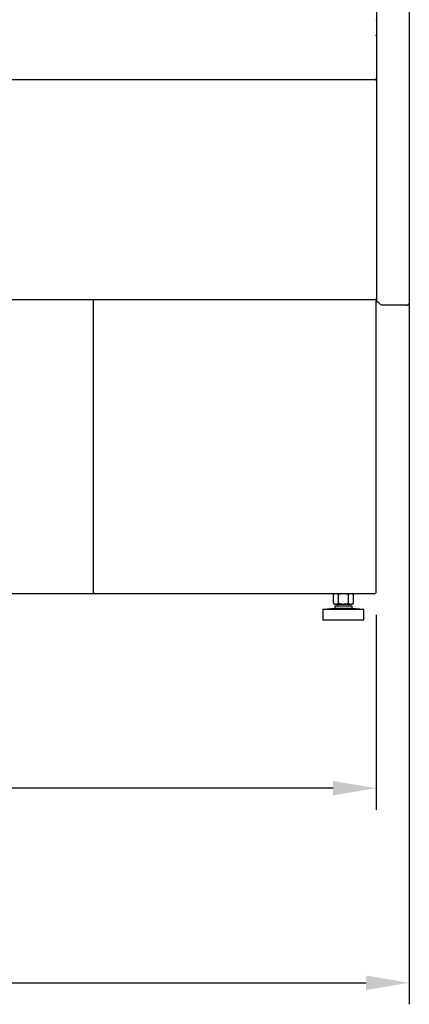
# Model space of a CAD drawing. Units: millimetres. Extents: x -14209 to 37085, y -2048 to 12359.
# Drawn here: x 18249 to 18610, y 5315 to 6229 of the extents above; entities that cross this region are included whole.
import ezdxf

# ---------------------------------------------------------------- set-up
doc = ezdxf.new("R2010")
doc.units = ezdxf.units.MM
for name, color, linetype in [('12777_A', 7, 'Continuous'), ('12840_A', 7, 'Continuous'), ('12844_A', 7, 'Continuous'), ('12845_A', 7, 'Continuous'), ('12846_A', 7, 'Continuous'), ('130100389_A', 7, 'Continuous'), ('342500002_A', 7, 'Continuous'), ('610101028_A', 7, 'Continuous'), ('ACOTA', 2, 'Continuous'), ('M10_A', 7, 'Continuous'), ('TUBO_HIERRO_40X2', 7, 'Continuous')]:
    doc.layers.add(name, color=color, linetype=linetype)
doc.styles.add('E1', font='isocp.shx')
doc.styles.add('SLDTEXTSTYLE3', font='TXT', dxfattribs={"width": 0.666667})
doc.dimstyles.new('SLDDIMSTYLE0', dxfattribs={"dimtxt": 2, "dimasz": 2, "dimexe": 0, "dimexo": 0.0625, "dimgap": 0.5, "dimtad": 1, "dimtih": 1, "dimtoh": 1, "dimlfac": 10, "dimzin": 12, "dimdsep": 46, "dimtxsty": 'SLDTEXTSTYLE3', "dimsah": 1, "dimcen": 0.09, "dimadec": 0, "dimazin": 0, "dimtfac": 1, "dimtofl": 0, "dimtmove": 0, "dimatfit": 3, "dimfxl": 1, "dimtolj": 1, "dimtzin": 12, "dimarcsym": 0})

# ---------------------------------------------------------------- blocks, each defined once
blk = doc.blocks.new('*D103')
at = {"layer": 'ACOTA', "color": 0, "lineweight": -2}
for p, q in [((17616.36, 5676.29), (17616.36, 5495.86)), ((18579.8, 5676.9), (18579.8, 5495.86)), ((18539.8, 5515.86), (17656.36, 5515.86))]:
    blk.add_line(p, q, dxfattribs=at)
at = {"layer": 'ACOTA', "color": 0}
for points in [[(17656.36, 5522.53), (17656.36, 5509.2), (17616.36, 5515.86)], [(18539.8, 5522.53), (18539.8, 5509.2), (18579.8, 5515.86)]]:
    blk.add_solid(points, dxfattribs=at)
at = {"layer": 'Defpoints', "color": 0}
for p in [(17616.36, 5696.29), (18579.8, 5696.9), (17616.36, 5515.86)]:
    blk.add_point(p, dxfattribs=at)
at = {"layer": 'ACOTA', "color": 7, "insert": (18098.08, 5576.34), "char_height": 60, "attachment_point": 5, "style": 'E1'}
blk.add_mtext('\\A1;963', dxfattribs=at)
blk = doc.blocks.new('*D104')
at = {"layer": 'ACOTA', "color": 0, "lineweight": -2}
for p, q in [((18610.46, 5987.14), (18610.46, 5315.25)), ((17585.25, 5949.16), (17585.25, 5315.25)), ((17625.25, 5335.25), (18570.46, 5335.25))]:
    blk.add_line(p, q, dxfattribs=at)
at = {"layer": 'ACOTA', "color": 0}
for points in [[(17625.25, 5341.92), (17625.25, 5328.58), (17585.25, 5335.25)], [(18570.46, 5341.92), (18570.46, 5328.58), (18610.46, 5335.25)]]:
    blk.add_solid(points, dxfattribs=at)
at = {"layer": 'Defpoints', "color": 0}
for p in [(18610.46, 6007.14), (17585.25, 5969.16), (18610.46, 5335.25)]:
    blk.add_point(p, dxfattribs=at)
at = {"layer": 'ACOTA', "color": 7, "insert": (18097.85, 5395.74), "char_height": 60, "attachment_point": 5, "style": 'E1'}
blk.add_mtext('\\A1;1025', dxfattribs=at)

msp = doc.modelspace()

# ---------------------------------------------------------------- linework, layer by layer
at = {"layer": '12777_A', "color": 7, "linetype": 'Continuous'}
for p, q in [((18317.58, 5696.9), (18317.58, 5969.59)), ((18316.97, 5696.29), (17616.97, 5696.29)), ((18316.97, 5696.9), (18316.97, 5696.29)), ((18316.97, 5696.9), (18317.58, 5696.9))]:
    msp.add_line(p, q, dxfattribs=at)
at = {"layer": '12840_A', "color": 7, "linetype": 'Continuous'}
for p, q in [((18579.46, 6214.39), (18579.46, 6214.39)), ((18579.46, 6174.39), (18579.46, 6173.19))]:
    msp.add_line(p, q, dxfattribs=at)
at = {"layer": '12844_A', "color": 7, "linetype": 'Continuous'}
for p, q in [((17616.36, 6173.79), (18579.36, 6173.79)), ((18579.36, 6173.79), (18579.36, 6173.19)), ((18579.36, 6173.19), (18579.96, 6173.19)), ((18579.96, 6173.19), (18579.96, 5970.19)), ((17616.36, 5969.59), (18579.36, 5969.59)), ((18579.36, 5970.19), (18579.36, 5969.59)), ((18579.78, 5970.19), (18579.36, 5970.19)), ((18579.36, 5970.19), (18579.78, 5969.77)), ((18579.78, 5970.19), (18579.96, 5970.19)), ((18579.96, 5970.19), (18579.96, 5970.19))]:
    msp.add_line(p, q, dxfattribs=at)
for centre, radius, start, end in [((18579.36, 5970.19), 0.001, 270, 315), ((18579.36, 5970.19), 0.00101, 315.23597, 359.76403), ((18579.36, 5970.19), 0.601, 270, 315), ((18579.8, 5980.07), 9.88, 269.89848, 270.91956), ((18579.36, 5970.19), 0.601, 315, 0)]:
    msp.add_arc(centre, radius, start, end, dxfattribs=at)
at = {"layer": '12845_A', "color": 7, "linetype": 'Continuous'}
for p, q in [((18579.96, 6228.89), (18579.96, 6214.39)), ((18579.36, 6214.82), (18579.36, 6214.39)), ((18579.36, 6214.39), (18579.78, 6214.69)), ((18579.36, 6214.39), (18579.78, 6214.39)), ((18579.36, 6214.39), (18579.96, 6214.39)), ((18579.96, 6214.39), (18579.96, 6174.39)), ((17616.36, 6173.79), (18579.36, 6173.79)), ((18579.36, 6174.39), (18579.36, 6173.79)), ((18579.96, 6174.39), (18579.36, 6174.39))]:
    msp.add_line(p, q, dxfattribs=at)
for centre, radius, start, end in [((18579.58, 6228.87), 0.376, 2.67167, 57.90326), ((18579.39, 6214.38), 0.0577, 14.14901, 66.33272), ((18579.58, 6214.37), 0.374, 2.71671, 58.15378), ((18579.8, 6204.51), 9.88, 89.08044, 90.10152)]:
    msp.add_arc(centre, radius, start, end, dxfattribs=at)
msp.add_ellipse((18579.36, 6214.39), major_axis=(0.601, 0), ratio=0.707107, start_param=0.785398, end_param=1.570796, dxfattribs=at)
at = {"layer": '12846_A', "color": 7, "linetype": 'Continuous'}
for p, q in [((18317.58, 5696.9), (18317.58, 5969.59)), ((18579.8, 5696.9), (18579.8, 5970.19)), ((18318.19, 5696.9), (18317.58, 5696.9)), ((18318.19, 5696.29), (18318.19, 5696.9)), ((18579.19, 5696.29), (18318.19, 5696.29))]:
    msp.add_line(p, q, dxfattribs=at)
at = {"layer": '130100389_A', "color": 7, "linetype": 'Continuous'}
for p, q in [((18579.96, 6089.21), (18580.46, 6089.21)), ((18579.96, 5984.7), (18580.46, 5984.7))]:
    msp.add_line(p, q, dxfattribs=at)
at = {"layer": '342500002_A', "color": 7, "linetype": 'Continuous'}
for p, q in [((18557.36, 5684.79), (18541.36, 5684.79)), ((18541.36, 5684.79), (18541.36, 5682.79)), ((18544.36, 5686.79), (18544.36, 5684.79)), ((18554.36, 5684.79), (18554.36, 5686.79)), ((18557.36, 5682.79), (18557.36, 5684.79)), ((18541.36, 5682.79), (18530.36, 5681.79)), ((18568.36, 5681.79), (18530.36, 5681.79)), ((18530.36, 5681.79), (18530.36, 5671.79)), ((18557.36, 5682.79), (18541.36, 5682.79)), ((18568.36, 5681.79), (18557.36, 5682.79)), ((18568.36, 5671.79), (18568.36, 5681.79)), ((18568.36, 5671.79), (18530.36, 5671.79))]:
    msp.add_line(p, q, dxfattribs=at)
at = {"layer": '610101028_A', "color": 7, "linetype": 'Continuous'}
for p, q in [((18580.46, 5969.16), (18580.46, 6319.73)), ((18610.46, 6319.73), (18610.46, 5969.16)), ((18580.46, 5967.16), (18580.46, 5969.16)), ((18610.46, 5969.16), (18610.46, 5966.16)), ((18581.04, 5967.16), (18580.46, 5967.16)), ((18583.58, 5965.04), (18581.75, 5966.86)), ((18608.46, 5964.16), (18585.7, 5964.16))]:
    msp.add_line(p, q, dxfattribs=at)
for centre, radius, start, end in [((18581.04, 5966.16), 1, 45, 90), ((18585.7, 5967.16), 3, 225, 270), ((18608.46, 5966.16), 2, 270, 0)]:
    msp.add_arc(centre, radius, start, end, dxfattribs=at)
at = {"layer": 'M10_A', "color": 7, "linetype": 'Continuous'}
for p, q in [((18541.37, 5696.29), (18540.12, 5695.57)), ((18540.12, 5687.52), (18540.12, 5695.57)), ((18544.74, 5687.52), (18544.74, 5695.57)), ((18553.98, 5687.52), (18553.98, 5695.57)), ((18558.59, 5695.57), (18557.34, 5696.29)), ((18558.59, 5687.52), (18558.59, 5695.57)), ((18540.12, 5687.52), (18541.37, 5686.79)), ((18541.37, 5686.79), (18557.34, 5686.79)), ((18557.34, 5686.79), (18558.59, 5687.52))]:
    msp.add_line(p, q, dxfattribs=at)
for centre, start, end in [((18542.43, 5692.14), 56.04117, 123.95883), ((18556.28, 5692.14), 56.04117, 123.95883), ((18542.43, 5690.94), 236.04117, 303.95883), ((18556.28, 5690.94), 236.04117, 303.95883)]:
    msp.add_arc(centre, 4.13, start, end, dxfattribs=at)
for points in [[(18553.98, 5695.57), (18553.22, 5695.79), (18552.45, 5695.97), (18550.91, 5696.22), (18550.14, 5696.29), (18548.57, 5696.29), (18547.78, 5696.22), (18546.24, 5695.97), (18545.48, 5695.79), (18544.74, 5695.57)], [(18544.74, 5687.52), (18545.48, 5687.3), (18546.24, 5687.12), (18547.78, 5686.87), (18548.57, 5686.8), (18550.14, 5686.8), (18550.91, 5686.87), (18552.45, 5687.12), (18553.22, 5687.3), (18553.98, 5687.52)]]:
    msp.add_open_spline(points, degree=3, knots=[0, 0, 0, 0, 0.25, 0.25, 0.5, 0.5, 0.75, 0.75, 1, 1, 1, 1], dxfattribs=at)
at = {"layer": 'TUBO_HIERRO_40X2', "color": 7, "linetype": 'Continuous'}
msp.add_line((18318.19, 5696.29), (18316.97, 5696.29), dxfattribs=at)

# ---------------------------------------------------------------- dimensions: what is measured, and where the dimension line sits
at = {"layer": 'ACOTA', "color": 2}
for base, p1, p2, picture, middle in [((18610.46, 5335.25), (17585.25, 5969.16), (18610.46, 6007.14), '*D104', (18097.85, 5395.74)), ((17616.36, 5515.86), (18579.8, 5696.9), (17616.36, 5696.29), '*D103', (18098.08, 5576.34))]:
    dim = msp.add_linear_dim(base=base, p1=p1, p2=p2, dimstyle='SLDDIMSTYLE0', override={"dimscale": 20, "dimtxt": 3, "dimexe": 1, "dimexo": 1, "dimgap": 1.524, "dimtih": 0, "dimtoh": 0, "dimdec": 0, "dimlfac": 1, "dimtxsty": 'E1', "dimclrt": 7, "dimtofl": 1}, dxfattribs=at)
    dim.commit()
    dim.dimension.update_dxf_attribs({"geometry": picture, "text_midpoint": middle})

doc.saveas('drawing.dxf')
